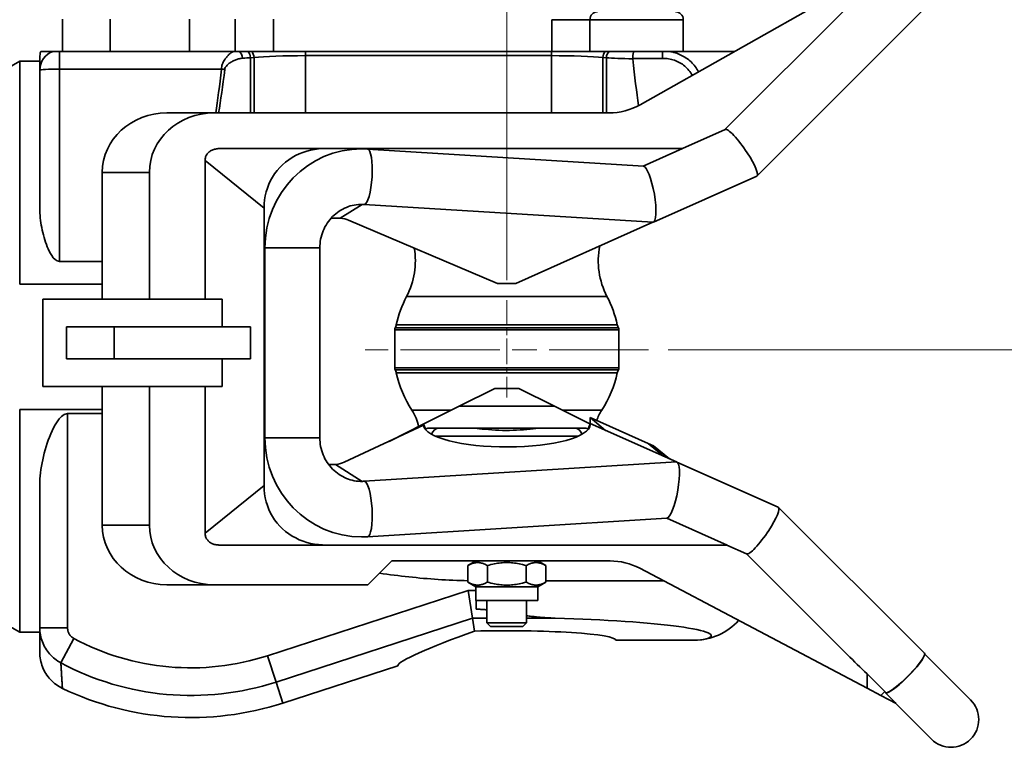
# Model space of a CAD drawing. Units: millimetres. Extents: x 0 to 420, y 0 to 297.
# Drawn here: x 117 to 166, y 183 to 219 of the extents above; entities that cross this region are included whole.
import ezdxf

# ---------------------------------------------------------------- set-up
doc = ezdxf.new("R2010")
doc.units = ezdxf.units.MM
doc.linetypes.add('CHAIN', pattern=[0.3543, 0.2362, -0.0295, 0.0591, -0.0295])
doc.linetypes.add('DASH_DOT', pattern=[0.182, 0.1181, -0.0295, 0.0049, -0.0295])
doc.layers.get('0').update_dxf_attribs({"lineweight": 25})
for name, color, linetype, lineweight in [('Centerline(ISO)', 7, 'DASH_DOT', 18), ('Dimensions(ISO)', 7, 'Continuous', 18), ('Visible Edges(ISO)', 7, 'Continuous', 35), ('Visible Tangent Edges(ISO)', 7, 'Continuous', 35)]:
    doc.layers.add(name, color=color, linetype=linetype, lineweight=lineweight)
doc.styles.add('VBG-RF-ISO', font='arial.ttf')
doc.dimstyles.new('VBG-RF-ISO', dxfattribs={"dimtxt": 3.5, "dimasz": 4, "dimexe": 2, "dimexo": 1, "dimgap": 0.4, "dimtad": 1, "dimtoh": 1, "dimrnd": 1e-08, "dimtxsty": 'VBG-RF-ISO', "dimblk": 'Filled-1', "dimcen": 0.09, "dimdle": 12, "dimclrd": 7, "dimclre": 7, "dimclrt": 256, "dimazin": 2, "dimtfac": 1, "dimtmove": 0, "dimatfit": 3, "dimldrblk": 'Filled-1', "dimfxl": 1, "dimtolj": 1, "dimlwd": 15, "dimlwe": 15, "dimarcsym": 0})

# ---------------------------------------------------------------- blocks, each defined once
blk = doc.blocks.new('Filled-1')
at = {"color": 0}
for p, q in [((0, 0), (-1, 0.15625)), ((-1, 0.15625), (-1, -0.15625)), ((-1, 0), (0, 0)), ((-1, -0.15625), (0, 0))]:
    blk.add_line(p, q, dxfattribs=at)
at = {"color": 0, "flags": 128}
blk.add_lwpolyline([(-1, -0.15625), (0, 0), (-1, 0.15625), (-1, -0.15625)], dxfattribs=at)
at = {"color": 0}
blk.add_solid([(-1, -0.15625), (0, 0), (-1, 0.15625), (-1, -0.15625)], dxfattribs=at)
blk = doc.blocks.new('*D42')
at = {"layer": 'Defpoints', "color": 0, "linetype": 'Continuous', "transparency": 16777216}
for p in [(145.687, 250.726), (197.029, 250.726), (148.259, 202.594)]:
    blk.add_point(p, dxfattribs=at)
at = {"layer": 'Dimensions(ISO)', "color": 7, "linetype": 'Continuous', "lineweight": 15, "transparency": 16777216}
for p, q in [((146.687, 250.726), (199.029, 250.726)), ((197.029, 206.594), (197.029, 246.726)), ((149.259, 202.594), (199.029, 202.594))]:
    blk.add_line(p, q, dxfattribs=at)
at = {"layer": 'Dimensions(ISO)', "color": 7, "linetype": 'Continuous', "lineweight": 15, "transparency": 16777216, "xscale": 4, "yscale": 4, "zscale": 4}
for p, rotation in [((197.029, 250.726), 90), ((197.029, 202.594), 270)]:
    blk.add_blockref('Filled-1', p, dxfattribs=dict(at, rotation=rotation))
at = {"layer": 'Dimensions(ISO)', "linetype": 'Continuous', "lineweight": 18, "transparency": 16777216, "insert": (193.115, 223.101), "char_height": 3.5, "attachment_point": 1, "rotation": 90, "style": 'VBG-RF-ISO'}
blk.add_mtext('\\A1;241', dxfattribs=at)
blk = doc.blocks.new('*D43')
at = {"layer": 'Defpoints', "color": 0, "linetype": 'Continuous', "transparency": 16777216}
for p in [(128.619, 252.44), (210.259, 252.44), (148.259, 202.594)]:
    blk.add_point(p, dxfattribs=at)
at = {"layer": 'Dimensions(ISO)', "color": 7, "linetype": 'Continuous', "lineweight": 15, "transparency": 16777216}
for p, q in [((129.619, 252.44), (212.259, 252.44)), ((210.259, 206.594), (210.259, 248.44)), ((149.259, 202.594), (212.259, 202.594))]:
    blk.add_line(p, q, dxfattribs=at)
at = {"layer": 'Dimensions(ISO)', "color": 7, "linetype": 'Continuous', "lineweight": 15, "transparency": 16777216, "xscale": 4, "yscale": 4, "zscale": 4}
for p, rotation in [((210.259, 252.44), 90), ((210.259, 202.594), 270)]:
    blk.add_blockref('Filled-1', p, dxfattribs=dict(at, rotation=rotation))
at = {"layer": 'Dimensions(ISO)', "linetype": 'Continuous', "lineweight": 18, "transparency": 16777216, "insert": (206.285, 223.617), "char_height": 3.5, "attachment_point": 1, "rotation": 90, "style": 'VBG-RF-ISO'}
blk.add_mtext('\\A1;249', dxfattribs=at)
blk = doc.blocks.new('*D44')
at = {"layer": 'Defpoints', "color": 0, "linetype": 'Continuous', "transparency": 16777216}
for p in [(156.967, 267.599), (156.967, 234.724), (141.119, 205.1)]:
    blk.add_point(p, dxfattribs=at)
at = {"layer": 'Dimensions(ISO)', "color": 7, "linetype": 'Continuous', "lineweight": 15, "transparency": 16777216}
for p, q in [((141.119, 206.1), (141.119, 269.599)), ((156.967, 235.724), (156.967, 269.599)), ((145.119, 267.599), (152.967, 267.599))]:
    blk.add_line(p, q, dxfattribs=at)
at = {"layer": 'Dimensions(ISO)', "color": 7, "linetype": 'Continuous', "lineweight": 15, "transparency": 16777216, "xscale": 4, "yscale": 4, "zscale": 4, "rotation": 180}
blk.add_blockref('Filled-1', (141.119, 267.599), dxfattribs=at)
at = {"layer": 'Dimensions(ISO)', "color": 7, "linetype": 'Continuous', "lineweight": 15, "transparency": 16777216, "xscale": 4, "yscale": 4, "zscale": 4}
blk.add_blockref('Filled-1', (156.967, 267.599), dxfattribs=at)
at = {"layer": 'Dimensions(ISO)', "linetype": 'Continuous', "lineweight": 18, "transparency": 16777216, "insert": (146.547, 271.573), "char_height": 3.5, "attachment_point": 1, "style": 'VBG-RF-ISO'}
blk.add_mtext('\\A1;79', dxfattribs=at)
blk = doc.blocks.new('*D46')
at = {"layer": 'Defpoints', "color": 0, "linetype": 'Continuous', "transparency": 16777216}
for p in [(113.066, 276.372), (113.066, 243.51), (102.481, 216.34)]:
    blk.add_point(p, dxfattribs=at)
at = {"layer": 'Dimensions(ISO)', "color": 7, "linetype": 'Continuous', "lineweight": 15, "transparency": 16777216}
for p, q in [((102.481, 217.34), (102.481, 278.372)), ((113.066, 244.51), (113.066, 278.372)), ((98.481, 276.372), (94.481, 276.372)), ((102.481, 276.372), (106.481, 276.372)), ((106.481, 276.372), (109.066, 276.372)), ((113.066, 276.372), (109.066, 276.372)), ((117.066, 276.372), (121.066, 276.372))]:
    blk.add_line(p, q, dxfattribs=at)
at = {"layer": 'Dimensions(ISO)', "color": 7, "linetype": 'Continuous', "lineweight": 15, "transparency": 16777216, "xscale": 4, "yscale": 4, "zscale": 4}
blk.add_blockref('Filled-1', (102.481, 276.372), dxfattribs=at)
at = {"layer": 'Dimensions(ISO)', "color": 7, "linetype": 'Continuous', "lineweight": 15, "transparency": 16777216, "xscale": 4, "yscale": 4, "zscale": 4, "rotation": 180}
blk.add_blockref('Filled-1', (113.066, 276.372), dxfattribs=at)
at = {"layer": 'Dimensions(ISO)', "linetype": 'Continuous', "lineweight": 18, "transparency": 16777216, "insert": (107.773, 278.56), "char_height": 3.5, "attachment_point": 5, "style": 'VBG-RF-ISO'}
blk.add_mtext('\\A1;53', dxfattribs=at)

msp = doc.modelspace()

# ---------------------------------------------------------------- linework, layer by layer
at = {"layer": 'Centerline(ISO)', "linetype": 'CHAIN', "ltscale": 5.467041}
msp.add_line((141.1186, 205.1003), (141.1186, 200.1803), dxfattribs=at)
at = {"layer": 'Centerline(ISO)', "linetype": 'CHAIN', "ltscale": 21.168501}
msp.add_line((148.259, 202.5936), (133.9782, 202.5936), dxfattribs=at)
at = {"layer": 'Visible Edges(ISO)'}
for p, q in [((147.8512, 214.9541), (159.2875, 221.4142)), ((152.1211, 213.6975), (158.2975, 219.8739)), ((153.7405, 211.357), (162.1797, 219.7963)), ((118.7186, 217.6403), (118.7186, 219.2603)), ((150.0186, 217.6403), (150.0186, 219.2403)), ((117.615, 217.6403), (118.2405, 217.6403)), ((118.2405, 217.6403), (118.5686, 217.6403)), ((120.3725, 217.6403), (118.5686, 217.6403)), ((121.1186, 217.6403), (120.3725, 217.6403)), ((121.1186, 217.6403), (125.1186, 217.6403)), ((125.8648, 217.6403), (125.1186, 217.6403)), ((127.3237, 217.6403), (125.8648, 217.6403)), ((127.6353, 217.6403), (127.3237, 217.6403)), ((128.0491, 217.6403), (127.6353, 217.6403)), ((128.0491, 217.6403), (128.2429, 217.6403)), ((130.9686, 217.6403), (128.2429, 217.6403)), ((143.3686, 217.6403), (130.9686, 217.6403)), ((145.2355, 217.6403), (143.3686, 217.6403)), ((145.2355, 217.6403), (145.3096, 217.6403)), ((146.8815, 217.6403), (145.3096, 217.6403)), ((147.5289, 217.6403), (146.8815, 217.6403)), ((148.9774, 217.6403), (147.5289, 217.6403)), ((149.3124, 217.6403), (148.9774, 217.6403)), ((152.6066, 217.6403), (149.3124, 217.6403)), ((115.1686, 216.3403), (116.5543, 217.1403)), ((116.5543, 205.8959), (116.5543, 217.1403)), ((117.5686, 217.1403), (116.5543, 217.1403)), ((117.5686, 217.3389), (117.5686, 216.697)), ((117.5686, 216.697), (117.5686, 209.7006)), ((126.3548, 214.5403), (123.9777, 214.5403)), ((126.3548, 214.5403), (146.2773, 214.5403)), ((149.9713, 212.7403), (152.1294, 213.7012)), ((132.024, 212.7403), (126.654, 212.7403)), ((149.9857, 212.7403), (132.024, 212.7403)), ((134.0929, 212.7167), (148.0044, 211.8561)), ((148.0003, 211.8563), (149.9857, 212.7403)), ((125.9017, 212.1403), (125.9017, 205.1403)), ((120.7186, 211.5403), (120.7186, 205.1403)), ((123.0957, 205.1403), (123.0957, 211.5403)), ((148.515, 209.027), (153.7258, 211.347)), ((128.8814, 209.7403), (128.8814, 195.7403)), ((133.9244, 209.9219), (148.4872, 209.021)), ((140.6475, 205.9403), (133.1305, 209.1311)), ((148.4872, 209.021), (141.5678, 205.9403)), ((128.9235, 198.1548), (128.9235, 207.7259)), ((131.6877, 207.7259), (131.6877, 198.1548)), ((118.5686, 207.0396), (120.7186, 207.0396)), ((116.5543, 205.8959), (120.7186, 205.8959)), ((140.6475, 205.9403), (141.5678, 205.9403)), ((117.7186, 205.1403), (117.7186, 200.7403)), ((126.7569, 205.1403), (117.7186, 205.1403)), ((126.7569, 205.1403), (126.7569, 203.7403)), ((118.9186, 203.7403), (118.9186, 202.1403)), ((118.9186, 203.7403), (121.3186, 203.7403)), ((128.1939, 203.7403), (121.3186, 203.7403)), ((128.1939, 203.7403), (128.1939, 202.1403)), ((135.4666, 203.6003), (135.4666, 201.6803)), ((146.7706, 203.6003), (146.7706, 201.6803)), ((121.3186, 202.1403), (118.9186, 202.1403)), ((121.3186, 202.1403), (128.1939, 202.1403)), ((126.7569, 202.1403), (126.7569, 200.7403)), ((117.7186, 200.7403), (126.7569, 200.7403)), ((120.7186, 200.7403), (120.7186, 193.7403)), ((123.0957, 193.7403), (123.0957, 200.7403)), ((125.9017, 200.7403), (125.9017, 193.3403)), ((140.5186, 200.6403), (138.7186, 199.7403)), ((141.7186, 200.6403), (140.5186, 200.6403)), ((143.5186, 199.7403), (141.7186, 200.6403)), ((138.7186, 199.7403), (136.9354, 198.8487)), ((138.7186, 199.7403), (143.5186, 199.7403)), ((145.3018, 198.8487), (143.5186, 199.7403)), ((120.7186, 199.5848), (116.5543, 199.5848)), ((116.5543, 188.3403), (116.5543, 199.5848)), ((120.7186, 199.3699), (118.9686, 199.3699)), ((145.3186, 198.8704), (145.3186, 199.1681)), ((145.3186, 199.1681), (148.2521, 197.8621)), ((145.3186, 199.1681), (146.0902, 198.5268)), ((132.925, 196.9195), (136.9203, 198.7826)), ((136.9354, 198.8487), (135.1826, 197.9723)), ((137.7186, 198.6403), (137.2228, 198.6403)), ((137.7186, 198.6403), (139.3438, 198.6403)), ((139.3438, 198.6403), (142.8934, 198.6403)), ((142.8934, 198.6403), (144.5186, 198.6403)), ((145.0145, 198.6403), (144.5186, 198.6403)), ((145.3186, 198.8403), (145.3018, 198.8487)), ((145.3186, 198.8398), (145.3161, 198.8412)), ((145.3186, 198.8704), (149.6704, 196.9328)), ((145.3186, 198.8139), (145.3186, 198.8704)), ((148.2521, 197.8621), (148.5137, 197.7456)), ((148.5137, 197.7456), (149.3246, 197.0868)), ((149.6704, 196.9328), (133.9244, 195.9588)), ((149.6982, 196.9269), (154.8073, 194.6522)), ((117.5686, 195.7689), (117.5686, 188.563)), ((154.822, 194.6421), (162.1797, 187.2843)), ((134.0929, 193.164), (149.1876, 194.0977)), ((152.2317, 192.7403), (149.1835, 194.0975)), ((126.654, 192.7403), (132.024, 192.7403)), ((132.024, 192.7403), (152.2317, 192.7403)), ((152.2173, 192.7403), (153.2109, 192.2979)), ((153.2026, 192.3016), (158.2975, 187.2067)), ((135.3186, 191.9403), (134.1186, 190.7403)), ((146.3266, 191.9403), (135.3186, 191.9403)), ((139.5586, 191.9403), (139.1556, 191.7076)), ((139.1556, 191.7076), (139.1556, 190.873)), ((140.1371, 191.7076), (140.1371, 190.873)), ((142.1001, 191.7076), (142.1001, 190.873)), ((142.6786, 191.9403), (143.0816, 191.7076)), ((143.0816, 191.7076), (143.0816, 190.873)), ((159.2875, 185.5235), (147.8192, 191.5709)), ((123.9777, 190.7403), (126.3548, 190.7403)), ((134.1186, 190.7403), (126.3548, 190.7403)), ((139.5586, 190.6403), (139.1556, 190.873)), ((142.6786, 190.6403), (143.0816, 190.873)), ((139.1714, 190.448), (139.3923, 189.0533)), ((142.6786, 190.6403), (139.5586, 190.6403)), ((139.5586, 190.6403), (139.5586, 189.9403)), ((142.6786, 190.6403), (142.6786, 189.9403)), ((142.6786, 189.9403), (139.5586, 189.9403)), ((139.5686, 189.9403), (139.5686, 189.5039)), ((140.1186, 189.9403), (140.1186, 188.8243)), ((142.1186, 189.9403), (142.1186, 188.8243)), ((115.1686, 189.1403), (116.5543, 188.3403)), ((139.4958, 188.4001), (139.3923, 189.0533)), ((140.1186, 188.8243), (142.1186, 188.8243)), ((140.3027, 188.6403), (140.1186, 188.8243)), ((141.9346, 188.6403), (142.1186, 188.8243)), ((117.5686, 188.3403), (116.5543, 188.3403)), ((117.5686, 188.563), (117.5686, 187.327)), ((141.9346, 188.6403), (140.3027, 188.6403)), ((150.5686, 187.9403), (146.6186, 187.9403)), ((164.5086, 184.9303), (162.1925, 187.2464)), ((135.6186, 186.6569), (129.8251, 184.7745)), ((160.1754, 185.3541), (159.2875, 186.242)), ((159.2875, 186.242), (159.2875, 185.5235)), ((159.2875, 185.5235), (159.9797, 185.1585)), ((160.7486, 184.753), (159.9797, 185.1585)), ((160.7009, 184.7782), (162.5287, 182.9504))]:
    msp.add_line(p, q, dxfattribs=at)
at = {"layer": 'Visible Edges(ISO)', "flags": 128}
for points in [[(147.5289, 217.6403), (147.5247, 217.633), (147.5206, 217.6249), (147.5166, 217.6159), (147.5128, 217.6062), (147.509, 217.5958), (147.5053, 217.5845), (147.5018, 217.5726), (147.4984, 217.5599), (147.4951, 217.5465), (147.492, 217.5325), (147.489, 217.5179), (147.4862, 217.5028), (147.4836, 217.487), (147.4811, 217.4708), (147.4788, 217.454), (147.4767, 217.4368), (147.4748, 217.4192), (147.473, 217.4012), (147.4715, 217.3829), (147.4701, 217.3644), (147.4689, 217.3456), (147.468, 217.3267), (147.4672, 217.3075), (147.4667, 217.2882)], [(147.4676, 217.2658), (147.4675, 217.2668), (147.4675, 217.2677), (147.4674, 217.2686), (147.4673, 217.2696), (147.4672, 217.2705), (147.4671, 217.2715), (147.4671, 217.2724), (147.467, 217.2733), (147.4669, 217.2743), (147.4669, 217.2752), (147.4668, 217.2761), (147.4668, 217.2771), (147.4668, 217.278), (147.4667, 217.2789), (147.4667, 217.2799), (147.4667, 217.2808), (147.4667, 217.2817), (147.4666, 217.2827), (147.4666, 217.2836), (147.4666, 217.2845), (147.4666, 217.2854), (147.4667, 217.2864), (147.4667, 217.2873), (147.4667, 217.2882)], [(125.9017, 212.1403), (125.9034, 212.1851), (125.9085, 212.2294), (125.9171, 212.273), (125.9292, 212.3158), (125.945, 212.3578), (125.9642, 212.3981), (125.9866, 212.4365), (126.0121, 212.4728), (126.0406, 212.5071), (126.072, 212.5392), (126.1056, 212.5689), (126.1413, 212.5959), (126.1788, 212.6205), (126.2178, 212.6425), (126.2583, 212.6622), (126.3, 212.6794), (126.3425, 212.6943), (126.3858, 212.707), (126.4297, 212.7175), (126.4741, 212.7259), (126.5188, 212.7323), (126.5637, 212.7368), (126.6089, 212.7395), (126.654, 212.7403)], [(128.8814, 209.7403), (128.8879, 209.9458), (128.9072, 210.1497), (128.9396, 210.3515), (128.9853, 210.5504), (129.0445, 210.7458), (129.1172, 210.9372), (129.203, 211.1223), (129.3011, 211.2999), (129.4114, 211.4695), (129.5335, 211.6307), (129.6671, 211.7829), (129.8113, 211.9254), (129.9645, 212.0567), (130.1259, 212.1767), (130.2949, 212.2852), (130.471, 212.3822), (130.6533, 212.4677), (130.8407, 212.5413), (131.032, 212.6031), (131.2267, 212.6531), (131.4239, 212.6917), (131.623, 212.7189), (131.8232, 212.735), (132.024, 212.7403)], [(133.7954, 212.7259), (133.9442, 212.7236), (134.0929, 212.7167)], [(118.5686, 207.0396), (118.443, 207.0698), (118.3355, 207.1434), (118.2487, 207.2348), (118.1717, 207.34), (118.1033, 207.4526), (118.0433, 207.5669), (117.9915, 207.6778), (117.9441, 207.7897), (117.8998, 207.9043), (117.8584, 208.0213), (117.8196, 208.1403), (117.7835, 208.2609), (117.7501, 208.3826), (117.7193, 208.5052), (117.6912, 208.6282), (117.6659, 208.7514), (117.6434, 208.8743), (117.6237, 208.9967), (117.607, 209.1182), (117.5932, 209.2384), (117.5825, 209.3571), (117.5748, 209.4739), (117.5702, 209.5885), (117.5686, 209.7006)], [(131.6877, 207.7259), (131.6904, 207.837), (131.6985, 207.9478), (131.7119, 208.058), (131.7306, 208.1674), (131.7546, 208.2755), (131.7837, 208.3822), (131.818, 208.4871), (131.8572, 208.59), (131.9013, 208.6906), (131.9501, 208.7886), (132.0035, 208.8839), (132.0613, 208.9761), (132.1233, 209.065), (132.1895, 209.1504), (132.2595, 209.2322), (132.3332, 209.3101), (132.4104, 209.384), (132.4909, 209.4536), (132.5744, 209.5189), (132.6608, 209.5797), (132.7499, 209.6359), (132.8413, 209.6874), (132.9349, 209.734), (133.0304, 209.7757), (133.1277, 209.8125), (133.2265, 209.8441), (133.3265, 209.8707), (133.4276, 209.892), (133.5295, 209.9082), (133.6319, 209.9192), (133.7348, 209.9249), (133.8377, 209.9254)], [(133.9244, 209.9219), (133.9209, 209.9221), (133.9174, 209.9223), (133.9139, 209.9225), (133.9104, 209.9227), (133.9069, 209.9229), (133.9033, 209.9231), (133.8998, 209.9232), (133.8962, 209.9234), (133.8927, 209.9236), (133.8891, 209.9237), (133.8855, 209.9239), (133.8819, 209.9241), (133.8782, 209.9242), (133.8746, 209.9243), (133.871, 209.9245), (133.8673, 209.9246), (133.8636, 209.9247), (133.86, 209.9248), (133.8563, 209.9249), (133.8526, 209.9251), (133.8489, 209.9252), (133.8452, 209.9252), (133.8415, 209.9253), (133.8377, 209.9254)], [(117.5686, 195.7689), (117.571, 195.9194), (117.5783, 196.0735), (117.5902, 196.2307), (117.6067, 196.3906), (117.6278, 196.5527), (117.6533, 196.7166), (117.6831, 196.8818), (117.7169, 197.0479), (117.7547, 197.2143), (117.7963, 197.3805), (117.8416, 197.5461), (117.8904, 197.7106), (117.9427, 197.8733), (117.9982, 198.0339), (118.0571, 198.1916), (118.1195, 198.3459), (118.1855, 198.4965), (118.2594, 198.6507), (118.3432, 198.8074), (118.4367, 198.9603), (118.5405, 199.1025), (118.6566, 199.2268), (118.801, 199.3283), (118.9686, 199.3699)], [(136.7807, 198.7175), (136.7854, 198.7238), (136.7903, 198.73), (136.7953, 198.7361), (136.8004, 198.7422), (136.8056, 198.7482), (136.8109, 198.754), (136.8163, 198.7598), (136.8217, 198.7655), (136.8273, 198.7711), (136.833, 198.7765), (136.8387, 198.7819), (136.8446, 198.7871), (136.8505, 198.7923), (136.8565, 198.7973), (136.8626, 198.8023), (136.8688, 198.8071), (136.8751, 198.8118), (136.8814, 198.8163), (136.8879, 198.8208), (136.8944, 198.8251), (136.901, 198.8294), (136.9076, 198.8334), (136.9144, 198.8374), (136.9212, 198.8412)], [(136.9212, 198.8412), (136.9218, 198.8416), (136.9224, 198.8419), (136.9229, 198.8422), (136.9235, 198.8425), (136.9241, 198.8428), (136.9247, 198.8432), (136.9253, 198.8435), (136.9259, 198.8438), (136.9265, 198.8441), (136.9271, 198.8444), (136.9277, 198.8447), (136.9283, 198.845), (136.9289, 198.8454), (136.9294, 198.8457), (136.93, 198.846), (136.9306, 198.8463), (136.9312, 198.8466), (136.9318, 198.8469), (136.9324, 198.8472), (136.933, 198.8475), (136.9336, 198.8478), (136.9342, 198.8481), (136.9348, 198.8484), (136.9354, 198.8487)], [(137.2228, 198.6403), (137.2145, 198.6403), (137.2063, 198.6401), (137.198, 198.6398), (137.1898, 198.6393), (137.1815, 198.6388), (137.1733, 198.6381), (137.165, 198.6373), (137.1567, 198.6363), (137.1484, 198.6352), (137.1402, 198.634), (137.1319, 198.6326), (137.1236, 198.631), (137.1153, 198.6293), (137.1071, 198.6274), (137.0988, 198.6254), (137.0906, 198.6232), (137.0823, 198.6207), (137.0739, 198.6181), (137.0654, 198.6152), (137.0568, 198.6121), (137.0483, 198.6087), (137.0398, 198.6051), (137.0314, 198.6013), (137.0231, 198.5973)], [(142.8934, 198.6403), (142.8095, 198.6376), (142.7067, 198.6301), (142.5851, 198.6186), (142.4446, 198.6043), (142.2904, 198.5886), (142.1289, 198.5731), (141.9615, 198.5586), (141.7896, 198.546), (141.6142, 198.5358), (141.4362, 198.5284), (141.2567, 198.5242), (141.0764, 198.5233), (140.8964, 198.5257), (140.7175, 198.5315), (140.5406, 198.5403), (140.3668, 198.5517), (140.197, 198.5652), (140.0335, 198.5801), (139.8827, 198.595), (139.7456, 198.6091), (139.6227, 198.6216), (139.5141, 198.6315), (139.4206, 198.638), (139.3438, 198.6403)], [(145.2141, 198.5973), (145.2058, 198.6013), (145.1974, 198.6051), (145.1889, 198.6087), (145.1804, 198.6121), (145.1719, 198.6152), (145.1634, 198.6181), (145.155, 198.6207), (145.1467, 198.6232), (145.1384, 198.6254), (145.1302, 198.6274), (145.1219, 198.6293), (145.1136, 198.631), (145.1054, 198.6326), (145.0971, 198.634), (145.0888, 198.6352), (145.0805, 198.6363), (145.0723, 198.6373), (145.064, 198.6381), (145.0557, 198.6388), (145.0475, 198.6393), (145.0392, 198.6398), (145.031, 198.6401), (145.0227, 198.6403), (145.0145, 198.6403)], [(145.3018, 198.8487), (145.3024, 198.8484), (145.303, 198.8481), (145.3036, 198.8478), (145.3042, 198.8475), (145.3048, 198.8472), (145.3054, 198.8469), (145.306, 198.8466), (145.3066, 198.8463), (145.3072, 198.846), (145.3078, 198.8457), (145.3084, 198.8454), (145.309, 198.845), (145.3096, 198.8447), (145.3102, 198.8444), (145.3108, 198.8441), (145.3114, 198.8438), (145.312, 198.8435), (145.3126, 198.8432), (145.3131, 198.8428), (145.3137, 198.8425), (145.3143, 198.8422), (145.3149, 198.8419), (145.3155, 198.8416), (145.3161, 198.8412)], [(131.6877, 198.1548), (131.6904, 198.0436), (131.6985, 197.9328), (131.7119, 197.8226), (131.7306, 197.7132), (131.7546, 197.6051), (131.7837, 197.4984), (131.818, 197.3935), (131.8572, 197.2906), (131.9013, 197.1901), (131.9501, 197.092), (132.0035, 196.9968), (132.0613, 196.9046), (132.1233, 196.8156), (132.1895, 196.7302), (132.2595, 196.6485), (132.3332, 196.5706), (132.4104, 196.4967), (132.4909, 196.427), (132.5744, 196.3617), (132.6608, 196.3009), (132.7499, 196.2447), (132.8413, 196.1933), (132.9349, 196.1466), (133.0304, 196.1049), (133.1277, 196.0682), (133.2265, 196.0365), (133.3265, 196.01), (133.4276, 195.9886), (133.5295, 195.9724), (133.6319, 195.9614), (133.7348, 195.9557), (133.8377, 195.9552)], [(137.0231, 198.5973), (137.0224, 198.5969), (137.0216, 198.5965), (137.0208, 198.5961), (137.02, 198.5957), (137.0192, 198.5953), (137.0185, 198.5949), (137.0177, 198.5945), (137.0169, 198.5941), (137.0161, 198.5937), (137.0153, 198.5933), (137.0146, 198.5929), (137.0138, 198.5925), (137.013, 198.5921), (137.0122, 198.5916), (137.0115, 198.5912), (137.0107, 198.5908), (137.0099, 198.5904), (137.0092, 198.59), (137.0084, 198.5895), (137.0076, 198.5891), (137.0069, 198.5887), (137.0061, 198.5883), (137.0053, 198.5878), (137.0046, 198.5874)], [(145.2327, 198.5874), (145.2319, 198.5878), (145.2312, 198.5883), (145.2304, 198.5887), (145.2296, 198.5891), (145.2289, 198.5895), (145.2281, 198.59), (145.2273, 198.5904), (145.2265, 198.5908), (145.2258, 198.5912), (145.225, 198.5916), (145.2242, 198.5921), (145.2235, 198.5925), (145.2227, 198.5929), (145.2219, 198.5933), (145.2211, 198.5937), (145.2204, 198.5941), (145.2196, 198.5945), (145.2188, 198.5949), (145.218, 198.5953), (145.2172, 198.5957), (145.2165, 198.5961), (145.2157, 198.5965), (145.2149, 198.5969), (145.2141, 198.5973)], [(132.024, 192.7403), (131.8228, 192.7456), (131.6225, 192.7618), (131.4235, 192.789), (131.2266, 192.8275), (131.0323, 192.8774), (130.8411, 192.9391), (130.6537, 193.0128), (130.4714, 193.0982), (130.2955, 193.1951), (130.1265, 193.3035), (129.9651, 193.4234), (129.8119, 193.5546), (129.6676, 193.6971), (129.534, 193.8494), (129.4118, 194.0107), (129.3014, 194.1804), (129.2031, 194.3581), (129.1172, 194.5433), (129.0445, 194.7347), (128.9853, 194.9302), (128.9396, 195.129), (128.9072, 195.3308), (128.8879, 195.5347), (128.8814, 195.7403)], [(133.8377, 195.9552), (133.8415, 195.9553), (133.8452, 195.9554), (133.8489, 195.9555), (133.8526, 195.9556), (133.8563, 195.9557), (133.86, 195.9558), (133.8636, 195.9559), (133.8673, 195.956), (133.871, 195.9562), (133.8746, 195.9563), (133.8782, 195.9564), (133.8819, 195.9566), (133.8855, 195.9567), (133.8891, 195.9569), (133.8927, 195.957), (133.8962, 195.9572), (133.8998, 195.9574), (133.9033, 195.9576), (133.9069, 195.9578), (133.9104, 195.9579), (133.9139, 195.9581), (133.9174, 195.9583), (133.9209, 195.9585), (133.9244, 195.9588)], [(126.654, 192.7403), (126.604, 192.7414), (126.5548, 192.7446), (126.5067, 192.7498), (126.4597, 192.7572), (126.4139, 192.7666), (126.3694, 192.7781), (126.3263, 192.7917), (126.2847, 192.8072), (126.2444, 192.8249), (126.2053, 192.8448), (126.1676, 192.8671), (126.1314, 192.8918), (126.097, 192.9189), (126.0646, 192.9485), (126.0346, 192.9803), (126.0073, 193.0142), (125.9829, 193.0501), (125.9614, 193.0879), (125.943, 193.1276), (125.9279, 193.1686), (125.9164, 193.2106), (125.9082, 193.2532), (125.9033, 193.2965), (125.9017, 193.3403)], [(133.7954, 193.1548), (133.9442, 193.1571), (134.0929, 193.164)], [(140.1371, 191.7076), (140.0907, 191.7335), (140.0459, 191.7565), (140.0024, 191.7769), (139.9601, 191.7948), (139.9188, 191.8103), (139.8783, 191.8236), (139.8386, 191.8347), (139.7994, 191.8437), (139.7608, 191.8506), (139.7225, 191.8556), (139.6844, 191.8585), (139.6464, 191.8595), (139.6084, 191.8585), (139.5703, 191.8556), (139.532, 191.8506), (139.4933, 191.8437), (139.4542, 191.8347), (139.4145, 191.8236), (139.374, 191.8103), (139.3327, 191.7948), (139.2904, 191.7769), (139.2469, 191.7565), (139.202, 191.7335), (139.1556, 191.7076)], [(142.1001, 191.7076), (142.0073, 191.7335), (141.9177, 191.7565), (141.8307, 191.7769), (141.746, 191.7948), (141.6634, 191.8103), (141.5825, 191.8236), (141.503, 191.8347), (141.4247, 191.8437), (141.3474, 191.8506), (141.2708, 191.8556), (141.1946, 191.8585), (141.1186, 191.8595), (141.0427, 191.8585), (140.9665, 191.8556), (140.8898, 191.8506), (140.8125, 191.8437), (140.7342, 191.8347), (140.6548, 191.8236), (140.5739, 191.8103), (140.4913, 191.7948), (140.4066, 191.7769), (140.3196, 191.7565), (140.2299, 191.7335), (140.1371, 191.7076)], [(143.0816, 191.7076), (143.0352, 191.7335), (142.9904, 191.7565), (142.9469, 191.7769), (142.9046, 191.7948), (142.8632, 191.8103), (142.8228, 191.8236), (142.7831, 191.8347), (142.7439, 191.8437), (142.7053, 191.8506), (142.6669, 191.8556), (142.6288, 191.8585), (142.5909, 191.8595), (142.5529, 191.8585), (142.5148, 191.8556), (142.4765, 191.8506), (142.4378, 191.8437), (142.3987, 191.8347), (142.3589, 191.8236), (142.3185, 191.8103), (142.2772, 191.7948), (142.2349, 191.7769), (142.1914, 191.7565), (142.1465, 191.7335), (142.1001, 191.7076)], [(139.1556, 190.873), (139.202, 190.8472), (139.2469, 190.8242), (139.2904, 190.8038), (139.3327, 190.7858), (139.374, 190.7703), (139.4145, 190.757), (139.4542, 190.7459), (139.4933, 190.7369), (139.532, 190.73), (139.5703, 190.7251), (139.6084, 190.7221), (139.6464, 190.7211), (139.6844, 190.7221), (139.7225, 190.7251), (139.7608, 190.73), (139.7994, 190.7369), (139.8386, 190.7459), (139.8783, 190.757), (139.9188, 190.7703), (139.9601, 190.7858), (140.0024, 190.8038), (140.0459, 190.8242), (140.0907, 190.8472), (140.1371, 190.873)], [(140.1371, 190.873), (140.2299, 190.8472), (140.3196, 190.8242), (140.4066, 190.8038), (140.4913, 190.7858), (140.5739, 190.7703), (140.6548, 190.757), (140.7342, 190.7459), (140.8125, 190.7369), (140.8898, 190.73), (140.9665, 190.7251), (141.0427, 190.7221), (141.1186, 190.7211), (141.1946, 190.7221), (141.2708, 190.7251), (141.3474, 190.73), (141.4247, 190.7369), (141.503, 190.7459), (141.5825, 190.757), (141.6634, 190.7703), (141.746, 190.7858), (141.8307, 190.8038), (141.9177, 190.8242), (142.0073, 190.8472), (142.1001, 190.873)], [(142.1001, 190.873), (142.1465, 190.8472), (142.1914, 190.8242), (142.2349, 190.8038), (142.2772, 190.7858), (142.3185, 190.7703), (142.3589, 190.757), (142.3987, 190.7459), (142.4378, 190.7369), (142.4765, 190.73), (142.5148, 190.7251), (142.5529, 190.7221), (142.5909, 190.7211), (142.6288, 190.7221), (142.6669, 190.7251), (142.7053, 190.73), (142.7439, 190.7369), (142.7831, 190.7459), (142.8228, 190.757), (142.8632, 190.7703), (142.9046, 190.7858), (142.9469, 190.8038), (142.9904, 190.8242), (143.0352, 190.8472), (143.0816, 190.873)], [(140.1186, 189.4752), (140.0958, 189.4775), (140.073, 189.4796), (140.0502, 189.4817), (140.0274, 189.4837), (140.0046, 189.4856), (139.9818, 189.4874), (139.9589, 189.4891), (139.9361, 189.4908), (139.9132, 189.4923), (139.8904, 189.4938), (139.8675, 189.4952), (139.8446, 189.4964), (139.8216, 189.4976), (139.7986, 189.4987), (139.7756, 189.4997), (139.7526, 189.5006), (139.7296, 189.5014), (139.7067, 189.502), (139.6837, 189.5026), (139.6607, 189.5031), (139.6377, 189.5035), (139.6147, 189.5037), (139.5917, 189.5039), (139.5686, 189.5039)], [(143.556, 189.0533), (143.4961, 189.0553), (143.4361, 189.0575), (143.3762, 189.06), (143.3163, 189.0628), (143.2563, 189.0658), (143.1964, 189.0692), (143.1364, 189.0728), (143.0765, 189.0767), (143.0166, 189.0809), (142.9568, 189.0853), (142.8969, 189.09), (142.8371, 189.095), (142.7773, 189.1002), (142.7175, 189.1057), (142.6577, 189.1115), (142.5978, 189.1175), (142.538, 189.1237), (142.4782, 189.1302), (142.4183, 189.1369), (142.3585, 189.1439), (142.2985, 189.1511), (142.2386, 189.1585), (142.1786, 189.1662), (142.1186, 189.1741)], [(150.5686, 187.9403), (150.9497, 187.9651), (151.1643, 188.0049), (151.2957, 188.0459), (151.379, 188.0885), (151.4236, 188.1329), (151.4318, 188.178), (151.4074, 188.2224), (151.3556, 188.2651), (151.2794, 188.3065), (151.176, 188.3488), (151.0453, 188.3915), (150.8881, 188.4342), (150.706, 188.4763), (150.5015, 188.5175), (150.2776, 188.5573), (150.0383, 188.5953), (149.7881, 188.6312), (149.5167, 188.6666), (149.2172, 188.7023), (148.8936, 188.7373), (148.5507, 188.7713), (148.1945, 188.8036), (147.8319, 188.8337), (147.4692, 188.8614), (147.0816, 188.8887), (146.6665, 188.9154), (146.2358, 188.9407), (145.8028, 188.9639), (145.3806, 188.9845), (144.949, 189.0036), (144.4994, 189.0216), (144.0342, 189.0382), (143.556, 189.0533)], [(118.7076, 185.5133), (118.6236, 185.556), (118.5418, 185.6026), (118.4624, 185.6529), (118.3855, 185.7068), (118.3113, 185.7643), (118.2397, 185.8253), (118.1711, 185.8896), (118.1054, 185.9571), (118.0429, 186.0278), (117.9839, 186.1012), (117.9284, 186.1771), (117.8766, 186.2556), (117.8286, 186.3363), (117.7843, 186.4193), (117.7439, 186.5043), (117.7075, 186.5912), (117.6752, 186.6798), (117.6471, 186.7697), (117.6232, 186.8607), (117.6036, 186.9526), (117.5884, 187.0454), (117.5774, 187.1388), (117.5708, 187.2327), (117.5686, 187.327)], [(160.2376, 185.2917), (160.235, 185.2943), (160.2324, 185.2969), (160.2298, 185.2995), (160.2272, 185.3021), (160.2246, 185.3048), (160.222, 185.3074), (160.2194, 185.31), (160.2168, 185.3126), (160.2142, 185.3152), (160.2116, 185.3178), (160.209, 185.3204), (160.2064, 185.323), (160.2038, 185.3256), (160.2012, 185.3282), (160.1986, 185.3308), (160.196, 185.3334), (160.1934, 185.336), (160.1909, 185.3386), (160.1883, 185.3412), (160.1857, 185.3438), (160.1831, 185.3463), (160.1805, 185.3489), (160.1779, 185.3515), (160.1754, 185.3541)], [(160.7486, 184.753), (160.7275, 184.7743), (160.7064, 184.7956), (160.6851, 184.8169), (160.6639, 184.8383), (160.6426, 184.8598), (160.6212, 184.8813), (160.5997, 184.9029), (160.5782, 184.9246), (160.5567, 184.9463), (160.5351, 184.968), (160.5134, 184.9898), (160.4917, 185.0117), (160.4699, 185.0335), (160.4481, 185.0555), (160.4262, 185.0775), (160.4043, 185.0995), (160.3824, 185.1216), (160.3603, 185.1437), (160.3383, 185.1659), (160.3162, 185.1881), (160.294, 185.2103), (160.2718, 185.2326), (160.2496, 185.255), (160.2273, 185.2773)]]:
    msp.add_lwpolyline(points, dxfattribs=at)
at = {"layer": 'Visible Edges(ISO)'}
for centre, radius, start, end in [((149.6186, 219.2403), 0.4, 0, 90), ((146.2773, 217.7403), 3.2, 270, 299.46094), ((132.6457, 207.0703), 3.8604, 332.37988, 9.71531), ((149.5915, 207.0703), 3.8604, 168.69055, 207.62012), ((141.1122, 202.6403), 5.695, 152.37988, 167.71838), ((141.125, 202.6403), 5.695, 12.28162, 27.62012), ((135.6666, 203.6003), 0.2, 152.13118, 180), ((134.9417, 203.9836), 0.62, 332.13118, 347.71838), ((147.2955, 203.9836), 0.62, 192.28162, 207.86882), ((146.5706, 203.6003), 0.2, 0, 27.86882), ((135.6666, 201.6803), 0.2, 180, 207.86882), ((146.5706, 201.6803), 0.2, 332.13118, 0), ((134.9417, 201.297), 0.62, 12.28162, 27.86882), ((141.1122, 202.6403), 5.695, 192.28162, 212.94096), ((141.125, 202.6403), 5.695, 327.05904, 347.71838), ((147.2955, 201.297), 0.62, 152.13118, 167.71838), ((134.3186, 198.2385), 2.4, 11.48412, 32.94096), ((147.9186, 198.2385), 2.4, 147.05904, 160.97742), ((137.7186, 198.2403), 0.4, 90, 167.19696), ((144.5186, 198.2403), 0.4, 12.80304, 90), ((146.3266, 188.7403), 3.2, 62.19659, 90), ((150.5686, 190.9403), 3, 270, 318.21831), ((125.1899, 199.0403), 15, 244.39578, 288), ((163.5186, 183.9403), 1.4, 225, 45)]:
    msp.add_arc(centre, radius, start, end, dxfattribs=at)
for centre, major_axis, ratio, start_param, end_param in [((118.5686, 217.3389), (0, -1.0014), 0.9986295, 4.4066905, 4.712389), ((148.7409, 270.5072), (0, 58.8), 0.0510204, 2.7032695, 2.8101702), ((123.9777, 211.5403), (-3.2591, 0), 0.9205049, 4.712389, 6.2831853), ((126.3548, 211.5403), (-3.2591, 0), 0.9205049, 4.712389, 6.2831853), ((152.9276, 212.5241), (0.806, -1.1727), 0.1838396, 1.4451129, 3.1075332), ((133.7954, 207.7259), (0, 5), 0.9743701, 0, 1.5707963), ((152.9276, 212.5241), (0.806, -1.1727), 0.1838396, 6.2491258, 7.7282982), ((148.2436, 210.4386), (0.2556, -1.4165), 0.2154747, 1.5319291, 3.0888359), ((148.2436, 210.4386), (0.2556, -1.4165), 0.2154747, 6.2443181, 7.8151144), ((132.5665, 207.1978), (0.1648, -2.035), 0.9011579, 2.9674229, 3.2293815), ((130.6052, 208.0303), (-2.7886, -0.8551), 0.3095734, 3.4944832, 3.7610955), ((141.1186, 198.8139), (4.2, 0), 0.2679492, 3.1694233, 6.2831853), ((133.7954, 198.1548), (0, -5), 0.9743701, 4.712389, 6.2831853), ((132.3147, 198.8418), (-0.1295, -2.0411), 0.8998251, 6.2537427, 6.4415271), ((130.4282, 197.9621), (2.7379, -0.8032), 0.3120401, 5.6441754, 5.9424435), ((149.4268, 195.5152), (0.2556, 1.4165), 0.2154747, 4.7512562, 6.3220525), ((149.4268, 195.5152), (0.2556, 1.4165), 0.2154747, 3.1943494, 4.7512562), ((154.0091, 193.475), (0.806, 1.1727), 0.1838396, 4.8380724, 6.3172448), ((123.9777, 193.7403), (-3.2591, 0), 0.9205049, 0, 1.5707963), ((126.3548, 193.7403), (-3.2591, 0), 0.9205049, 0, 1.5707963), ((154.0091, 193.475), (0.806, 1.1727), 0.1838396, 3.1756521, 4.8380724), ((141.1186, 188.4439), (5.498, 1.8002), 0.0831455, 1.8430956, 3.1143756), ((141.1186, 187.9403), (5.5, 0), 0.0874887, 0, 1.8703127), ((159.2875, 188.1966), (-6.1443, 6.1443), 0.1611157, 1.5707963, 1.7305393), ((161.1898, 186.2944), (-0.9899, -0.9899), 0.1611157, 0.159029, 3.1415927), ((161.1771, 186.2818), (-0.9899, -0.9899), 0.1721632, 0.1610159, 2.7258758), ((160.4753, 186.5539), (-97.8911, -103.4614), 0.0048951, 1.5630895, 1.5632287)]:
    msp.add_ellipse(centre, major_axis=major_axis, ratio=ratio, start_param=start_param, end_param=end_param, dxfattribs=at)
at = {"layer": 'Visible Tangent Edges(ISO)'}
for p, q in [((121.1186, 217.6403), (121.1186, 219.2603)), ((125.1186, 217.6403), (125.1186, 219.2603)), ((127.4276, 217.6403), (127.4276, 219.2603)), ((129.3518, 217.6403), (129.3518, 219.2603)), ((143.3854, 217.6403), (143.3854, 219.2403)), ((143.3854, 219.2403), (145.3096, 219.2403)), ((145.3096, 217.6403), (145.3096, 219.2403)), ((150.0186, 219.2403), (145.3096, 219.2403)), ((118.5686, 216.7479), (118.5686, 217.6403)), ((130.9686, 217.4262), (130.9686, 217.6403)), ((143.3686, 217.4262), (143.3686, 217.6403)), ((148.9774, 217.6403), (148.9774, 217.2882)), ((128.1944, 217.3211), (128.3705, 217.3371)), ((128.1944, 214.5403), (128.1944, 217.3211)), ((128.3705, 214.5403), (128.3705, 217.3371)), ((130.9686, 217.4262), (143.3686, 217.4262)), ((130.9686, 214.5403), (130.9686, 217.4262)), ((143.3686, 214.5403), (143.3686, 217.4262)), ((145.9667, 217.3371), (146.1428, 217.3211)), ((145.9667, 214.5403), (145.9667, 217.3371)), ((146.1428, 214.5403), (146.1428, 217.3211)), ((147.4667, 217.2882), (148.9774, 217.2882)), ((118.5686, 216.7479), (126.7227, 216.7479)), ((118.5686, 207.0396), (118.5686, 216.7479)), ((125.9017, 212.1403), (128.8814, 209.7403)), ((120.7186, 211.5403), (123.0957, 211.5403)), ((132.7219, 209.2277), (133.8274, 209.9256)), ((128.9235, 207.7259), (131.6877, 207.7259)), ((136.0662, 205.2806), (146.1711, 205.2806)), ((121.3186, 202.1403), (121.3186, 203.7403)), ((135.4666, 203.6003), (146.7706, 203.6003)), ((135.4898, 203.6938), (146.7474, 203.6938)), ((135.5475, 203.8517), (146.6897, 203.8517)), ((135.4666, 201.6803), (146.7706, 201.6803)), ((135.4898, 201.5868), (146.7474, 201.5868)), ((135.5475, 201.4289), (146.6897, 201.4289)), ((118.9686, 188.563), (118.9686, 199.3699)), ((136.3328, 199.5435), (138.325, 199.5435)), ((143.9122, 199.5435), (145.9045, 199.5435)), ((137.0053, 198.6403), (137.0231, 198.5973)), ((145.2141, 198.5973), (145.232, 198.6403)), ((131.6877, 198.1548), (128.9235, 198.1548)), ((144.7322, 198.2403), (137.5051, 198.2403)), ((149.0237, 197.2208), (148.2521, 197.8621)), ((133.8274, 195.955), (132.4764, 196.8078)), ((128.8814, 195.7403), (125.9017, 193.3403)), ((123.0957, 193.7403), (120.7186, 193.7403)), ((143.0816, 190.9403), (149.015, 190.9403)), ((139.1714, 190.448), (129.0502, 187.1594)), ((139.5586, 190.448), (139.1714, 190.448)), ((129.4812, 185.833), (139.3923, 189.0533)), ((139.3923, 189.0533), (140.1186, 189.0533)), ((142.1186, 189.0533), (143.556, 189.0533)), ((117.5686, 188.563), (118.9686, 188.563)), ((118.627, 186.802), (119.2861, 188.0311)), ((129.4812, 185.833), (129.0502, 187.1594)), ((129.8251, 184.7745), (129.4812, 185.833)), ((160.1754, 185.3541), (159.9797, 185.1585))]:
    msp.add_line(p, q, dxfattribs=at)
at = {"layer": 'Visible Tangent Edges(ISO)', "flags": 128}
for points in [[(127.3237, 217.6403), (127.2949, 217.6244), (127.2659, 217.6068), (127.2368, 217.5875), (127.2078, 217.5665), (127.1786, 217.544), (127.1493, 217.5198), (127.1201, 217.494), (127.0909, 217.4666), (127.0618, 217.4374), (127.0329, 217.4066), (127.0042, 217.3741), (126.9759, 217.3398), (126.948, 217.3037), (126.9203, 217.2658), (126.8927, 217.2254), (126.8656, 217.1826), (126.8395, 217.1373), (126.8148, 217.0894), (126.7921, 217.0391), (126.7716, 216.9861), (126.754, 216.9306), (126.7397, 216.8724), (126.7291, 216.8115), (126.7227, 216.7479)], [(150.7883, 216.6134), (150.7499, 216.682), (150.7087, 216.749), (150.6646, 216.8141), (150.6181, 216.8773), (150.569, 216.9384), (150.5176, 216.9973), (150.464, 217.0541), (150.4083, 217.1087), (150.3505, 217.161), (150.2908, 217.2109), (150.2292, 217.2585), (150.166, 217.3036), (150.1011, 217.3461), (150.0348, 217.3862), (149.967, 217.4236), (149.898, 217.4583), (149.8279, 217.4904), (149.7568, 217.5198), (149.6847, 217.5465), (149.6117, 217.5706), (149.5379, 217.5921), (149.4634, 217.6108), (149.3882, 217.6269), (149.3124, 217.6403)], [(126.896, 216.7276), (126.9061, 216.7752), (126.9236, 216.8204), (126.9475, 216.863), (126.9767, 216.9031), (127.0102, 216.9408), (127.0469, 216.9761), (127.0858, 217.009), (127.1257, 217.0395), (127.1659, 217.0679), (127.2067, 217.0945), (127.2481, 217.1194), (127.29, 217.1427), (127.3322, 217.1644), (127.3746, 217.1846), (127.417, 217.2031), (127.4593, 217.2201), (127.5015, 217.2356), (127.5436, 217.2496), (127.5855, 217.2619), (127.627, 217.2725), (127.6682, 217.2813), (127.7087, 217.2882), (127.7487, 217.2932), (127.7879, 217.2962)], [(148.9774, 217.2882), (149.0524, 217.2867), (149.1275, 217.2822), (149.2026, 217.2746), (149.2774, 217.2639), (149.3517, 217.2501), (149.4252, 217.2333), (149.4978, 217.2134), (149.5694, 217.1904), (149.64, 217.1644), (149.7093, 217.1354), (149.7774, 217.1033), (149.844, 217.0682), (149.9089, 217.03), (149.9721, 216.9889), (150.0332, 216.945), (150.0923, 216.8983), (150.1491, 216.8489), (150.2035, 216.7968), (150.2554, 216.7422), (150.3046, 216.6852), (150.3509, 216.6257), (150.3943, 216.5639), (150.4344, 216.5), (150.4711, 216.4342)], [(137.0053, 198.6403), (137.0018, 198.6487), (136.9983, 198.6571), (136.9948, 198.6655), (136.9913, 198.6739), (136.9878, 198.6823), (136.9843, 198.6907), (136.9808, 198.6991), (136.9773, 198.7075), (136.9738, 198.7159), (136.9703, 198.7242), (136.9668, 198.7326), (136.9633, 198.741), (136.9598, 198.7494), (136.9563, 198.7577), (136.9528, 198.7661), (136.9493, 198.7745), (136.9458, 198.7828), (136.9423, 198.7912), (136.9387, 198.7995), (136.9352, 198.8079), (136.9317, 198.8162), (136.9282, 198.8246), (136.9247, 198.8329), (136.9212, 198.8412)], [(145.3161, 198.8412), (145.3126, 198.8329), (145.309, 198.8246), (145.3055, 198.8162), (145.302, 198.8079), (145.2985, 198.7995), (145.295, 198.7912), (145.2915, 198.7828), (145.288, 198.7745), (145.2845, 198.7661), (145.281, 198.7577), (145.2774, 198.7494), (145.2739, 198.741), (145.2704, 198.7326), (145.2669, 198.7242), (145.2634, 198.7159), (145.2599, 198.7075), (145.2564, 198.6991), (145.2529, 198.6907), (145.2494, 198.6823), (145.2459, 198.6739), (145.2424, 198.6655), (145.2389, 198.6571), (145.2354, 198.6487), (145.232, 198.6403)], [(134.6966, 191.3182), (134.8803, 191.293), (135.0642, 191.2683), (135.2482, 191.2444), (135.4325, 191.2211), (135.617, 191.1985), (135.8016, 191.1767), (135.9864, 191.1556), (136.1713, 191.1354), (136.3564, 191.1159), (136.5417, 191.0974), (136.727, 191.0797), (136.9125, 191.0629), (137.0982, 191.0471), (137.284, 191.0322), (137.4701, 191.0184), (137.6563, 191.0056), (137.8429, 190.9938), (138.0297, 190.9831), (138.2167, 190.9736), (138.4041, 190.9652), (138.5917, 190.9579), (138.7795, 190.9519), (138.9675, 190.9471), (139.1556, 190.9435)], [(117.5686, 188.563), (117.5707, 188.4737), (117.5768, 188.3844), (117.5869, 188.2953), (117.601, 188.2066), (117.619, 188.1186), (117.641, 188.0315), (117.6668, 187.9455), (117.6965, 187.8609), (117.7299, 187.7777), (117.7672, 187.6961), (117.8081, 187.6161), (117.8526, 187.538), (117.9006, 187.4619), (117.9519, 187.388), (118.0065, 187.3166), (118.0642, 187.2477), (118.1251, 187.1815), (118.189, 187.1179), (118.2559, 187.0571), (118.3255, 186.9994), (118.3977, 186.9448), (118.4721, 186.8937), (118.5487, 186.846), (118.627, 186.802)], [(119.2861, 188.0311), (119.2626, 188.0444), (119.2397, 188.0588), (119.2173, 188.0742), (119.1957, 188.0907), (119.1748, 188.1082), (119.1547, 188.1265), (119.1356, 188.1457), (119.1173, 188.1657), (119.1, 188.1865), (119.0836, 188.2081), (119.0682, 188.2304), (119.0538, 188.2534), (119.0405, 188.277), (119.0282, 188.3012), (119.017, 188.3258), (119.007, 188.3509), (118.9981, 188.3765), (118.9903, 188.4025), (118.9837, 188.4288), (118.9783, 188.4554), (118.9741, 188.4821), (118.9711, 188.5091), (118.9692, 188.536), (118.9686, 188.563)], [(118.7076, 185.5133), (118.7047, 185.5641), (118.7017, 185.615), (118.6987, 185.6659), (118.6957, 185.7169), (118.6926, 185.7679), (118.6896, 185.819), (118.6865, 185.8702), (118.6834, 185.9214), (118.6802, 185.9727), (118.6771, 186.024), (118.6739, 186.0754), (118.6707, 186.1269), (118.6675, 186.1784), (118.6643, 186.23), (118.661, 186.2816), (118.6577, 186.3333), (118.6544, 186.3851), (118.6511, 186.437), (118.6477, 186.4889), (118.6443, 186.5409), (118.6409, 186.593), (118.6375, 186.6451), (118.634, 186.6973), (118.6306, 186.7496), (118.627, 186.802)]]:
    msp.add_lwpolyline(points, dxfattribs=at)
at = {"layer": 'Visible Tangent Edges(ISO)'}
for radius in [12.4923, 13.887]:
    msp.add_arc((125.1899, 199.0403), radius, 241.7974, 288, dxfattribs=at)
for centre, major_axis, ratio, start_param, end_param in [((145.6944, 219.2403), (0, 0.4), 0.9620914, 0, 1.5707963), ((118.5686, 216.697), (-1, 0), 0.9986295, 5.0467513, 6.2831853), ((127.4957, 217.2962), (0.0224, -0.3994), 0.7299851, 1.529894, 2.5671246), ((127.848, 217.3211), (0.0362, -0.3984), 0.8651348, 1.4924263, 2.4178708), ((128.0241, 217.3371), (0.0362, -0.3984), 0.8651348, 1.4924263, 2.3540124), ((146.3131, 217.3371), (-0.0362, -0.3984), 0.8651348, 3.9291729, 4.790759), ((146.4892, 217.3211), (-0.0362, -0.3984), 0.8651348, 3.8653145, 4.790759), ((125.5963, 217.3892), (3, 0), 0.0454201, 5.5314719, 5.7595865), ((130.9686, 217.248), (3, 0), 0.0593955, 1.5707963, 2.6179939), ((143.3686, 217.248), (3, 0), 0.0593955, 0.5235988, 1.5707963), ((148.7409, 217.3892), (3, 0), 0.0454201, 3.6651914, 4.2740659), ((118.5686, 216.697), (-1, 0), 0.0509541, 4.712389, 6.2831853), ((125.5963, 262.6773), (0, -50.96), 0.0510204, 0.3344098, 0.4480736), ((125.5963, 262.657), (0, -50.96), 0.0588697, 0.3356262, 0.4480736), ((126.7227, 216.7276), (0.3978, -0.0422), 0.0506702, 1.1254061, 1.5761745), ((134.0064, 211.3193), (-0.0864, -1.3973), 0.2245435, 0.0138896, 3.1415927), ((134.0064, 194.5613), (0.0864, -1.3973), 0.2245435, 0, 3.1277031)]:
    msp.add_ellipse(centre, major_axis=major_axis, ratio=ratio, start_param=start_param, end_param=end_param, dxfattribs=at)

# ---------------------------------------------------------------- dimensions: what is measured, and where the dimension line sits
at = {"layer": 'Dimensions(ISO)', "color": 7, "linetype": 'Continuous', "lineweight": 18}
for base, p1, p2, angle, override, picture, middle in [((113.0661, 276.3721), (102.4806, 216.3403), (113.0661, 243.51), 180, {"dimtoh": 0, "dimdec": 0, "dimlfac": 5, "dimtp": 0, "dimtm": 0, "dimtdec": 2, "dimtofl": 0}, '*D46', (107.7734, 276.3721)), ((156.9674, 267.599), (141.1186, 205.1003), (156.9674, 234.7236), 180, {"dimtoh": 0, "dimdec": 0, "dimlfac": 5, "dimtp": 0, "dimtm": 0, "dimtdec": 2, "dimtofl": 0, "dimatfit": 1}, '*D44', (149.043, 267.599)), ((210.259, 252.4403), (148.259, 202.5936), (128.6186, 252.4403), 90, {"dimtoh": 0, "dimdec": 0, "dimlfac": 5, "dimtp": 0, "dimtm": 0, "dimtdec": 2, "dimtofl": 0, "dimatfit": 1}, '*D43', (210.259, 227.5169)), ((197.0292, 250.7258), (148.259, 202.5936), (145.6867, 250.7258), 90, {"dimtoh": 0, "dimdec": 0, "dimlfac": 5, "dimtp": 0, "dimtm": 0, "dimtdec": 2, "dimtofl": 0, "dimatfit": 1}, '*D42', (197.0292, 226.6597))]:
    dim = msp.add_linear_dim(base=base, p1=p1, p2=p2, angle=angle, dimstyle='VBG-RF-ISO', override=override, dxfattribs=at)
    dim.commit()
    dim.dimension.update_dxf_attribs({"geometry": picture, "text_midpoint": middle, "dimtype": 160})

doc.saveas('drawing.dxf')
